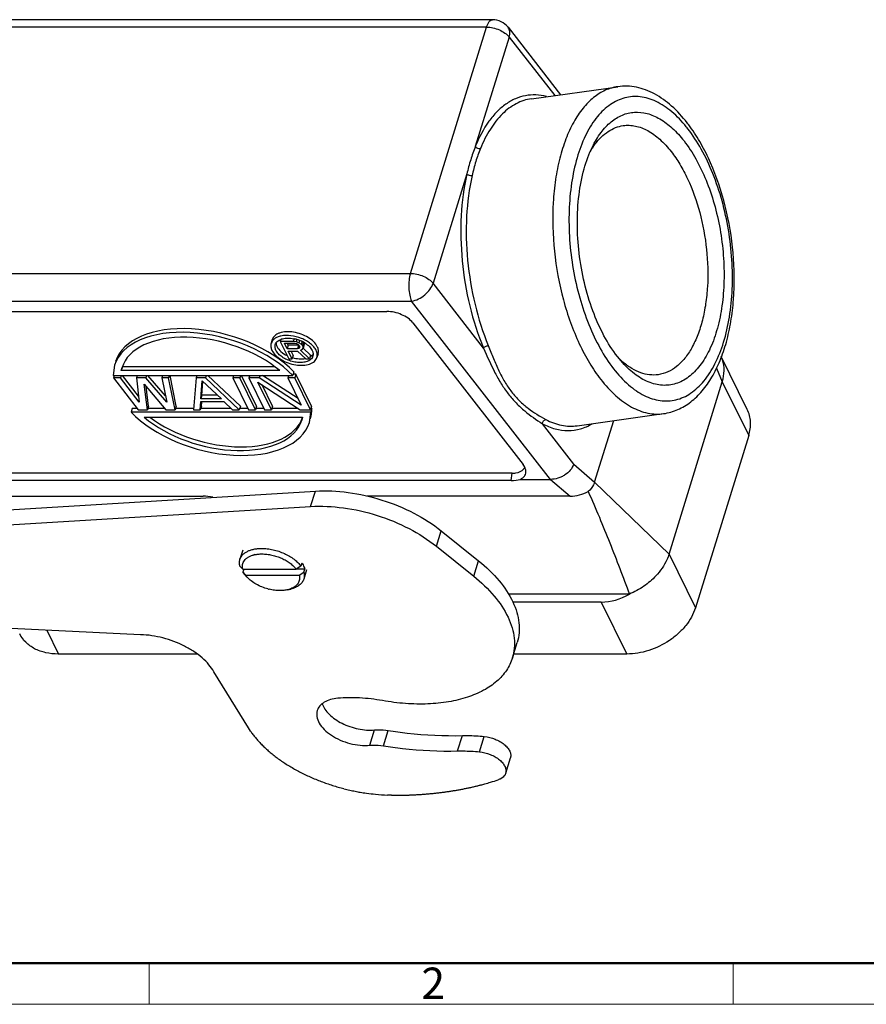
# Model space of a CAD drawing. Units: millimetres. Extents: x 1223 to 1668, y 376 to 691.
# Drawn here: x 1281 to 1388, y 376 to 501 of the extents above; entities that cross this region are included whole.
import ezdxf

# ---------------------------------------------------------------- set-up
doc = ezdxf.new("R2010")
doc.units = ezdxf.units.MM
doc.header["$LTSCALE"] = 65.395
doc.layers.get('0').update_dxf_attribs({"linetype": 'CONTINUOUS', "lineweight": 30})
doc.layers.add('02___PRT_ALL_AXES', color=7, linetype='CONTINUOUS')
doc.layers.add('图框', color=7, linetype='CONTINUOUS', lineweight=20)
doc.styles.add('Romans字体', font='romans.shx', dxfattribs={"width": 0.75})

msp = doc.modelspace()

# ---------------------------------------------------------------- linework, layer by layer
at = {"color": 7, "linetype": 'Continuous'}
for p, q in [((1340.877, 500.824), (1277.973, 500.824)), ((1340.114, 499.878), (1277.21, 499.878)), ((1330.429, 468.536), (1340.114, 499.878)), ((1342.85, 499.86), (1349.532, 491.279)), ((1342.992, 498.62), (1338.691, 484.699)), ((1342.992, 498.62), (1348.79, 491.175)), ((1337.609, 481.199), (1333.307, 467.278)), ((1267.525, 468.536), (1330.429, 468.536)), ((1339.721, 459.042), (1333.307, 467.278)), ((1267.682, 465.023), (1330.586, 465.023)), ((1348.26, 442.328), (1330.586, 465.023)), ((1272.131, 463.695), (1327.441, 463.695)), ((1330.738, 462.254), (1344.78, 444.222)), ((1312.861, 460.116), (1312.715, 459.646)), ((1313.943, 460.139), (1313.868, 459.896)), ((1315.526, 459.896), (1313.868, 459.896)), ((1313.868, 459.896), (1314.967, 457.657)), ((1315.623, 460.208), (1315.526, 459.896)), ((1315.895, 459.848), (1315.526, 459.896)), ((1315.982, 460.128), (1315.895, 459.848)), ((1316.242, 459.705), (1315.895, 459.848)), ((1316.334, 460.002), (1316.242, 459.705)), ((1316.652, 459.869), (1316.543, 459.515)), ((1314.4, 459.657), (1315.712, 459.657)), ((1314.75, 458.943), (1314.4, 459.657)), ((1314.895, 459.413), (1314.75, 458.943)), ((1316.063, 458.943), (1314.75, 458.943)), ((1314.895, 459.413), (1314.776, 459.657)), ((1314.89, 458.657), (1316.065, 458.657)), ((1315.381, 457.657), (1314.89, 458.657)), ((1316.208, 459.413), (1314.895, 459.413)), ((1315.526, 458.127), (1315.266, 458.657)), ((1315.712, 459.657), (1315.943, 459.61)), ((1315.943, 459.61), (1316.128, 459.515)), ((1316.208, 459.413), (1316.063, 458.943)), ((1316.247, 458.991), (1316.063, 458.943)), ((1316.065, 458.657), (1317.109, 457.657)), ((1316.128, 459.515), (1316.267, 459.372)), ((1316.543, 459.515), (1316.242, 459.705)), ((1316.322, 459.234), (1316.247, 458.991)), ((1316.338, 459.086), (1316.247, 458.991)), ((1316.267, 459.372), (1316.337, 459.229)), ((1316.337, 459.229), (1316.338, 459.086)), ((1316.433, 458.753), (1316.662, 458.848)), ((1317.592, 457.657), (1316.433, 458.753)), ((1316.682, 459.372), (1316.543, 459.515)), ((1316.662, 458.848), (1316.776, 459.038)), ((1316.808, 459.781), (1316.682, 459.372)), ((1316.775, 459.181), (1316.682, 459.372)), ((1316.921, 459.651), (1316.775, 459.181)), ((1316.776, 459.038), (1316.775, 459.181)), ((1317.738, 458.127), (1316.775, 459.037)), ((1316.922, 459.508), (1316.776, 459.038)), ((1316.921, 459.651), (1316.875, 459.744)), ((1316.922, 459.508), (1316.921, 459.651)), ((1314.967, 457.657), (1315.381, 457.657)), ((1315.526, 458.127), (1315.381, 457.657)), ((1317.109, 457.657), (1317.592, 457.657)), ((1317.738, 458.127), (1317.592, 457.657)), ((1318.69, 458.315), (1318.545, 457.845)), ((1357.452, 457.151), (1356.769, 457.965)), ((1373.297, 451.226), (1369.983, 457.98)), ((1292.786, 456.843), (1292.603, 455.543)), ((1293.791, 456.635), (1293.645, 456.165)), ((1293.645, 456.165), (1293.742, 456.548)), ((1313.818, 456.165), (1293.645, 456.165)), ((1313.184, 456.635), (1293.791, 456.635)), ((1369.395, 456.498), (1370.116, 454.761)), ((1292.603, 455.543), (1315.471, 455.543)), ((1292.759, 455.543), (1292.663, 455.232)), ((1292.663, 455.232), (1295.814, 451.191)), ((1293.539, 455.232), (1292.663, 455.232)), ((1293.635, 455.543), (1293.539, 455.232)), ((1295.934, 452.137), (1293.539, 455.232)), ((1295.846, 452.908), (1293.807, 455.543)), ((1295.679, 455.543), (1295.582, 455.232)), ((1295.582, 455.232), (1295.934, 452.137)), ((1296.75, 455.232), (1295.582, 455.232)), ((1296.846, 455.543), (1296.75, 455.232)), ((1299.437, 452.137), (1296.75, 455.232)), ((1299.263, 452.975), (1297.034, 455.543)), ((1298.89, 455.543), (1298.794, 455.232)), ((1298.794, 455.232), (1299.437, 452.137)), ((1299.67, 455.232), (1298.794, 455.232)), ((1299.766, 455.543), (1299.67, 455.232)), ((1300.485, 451.191), (1299.67, 455.232)), ((1300.63, 451.661), (1299.847, 455.543)), ((1303.173, 455.232), (1302.821, 451.191)), ((1303.269, 455.543), (1303.173, 455.232)), ((1304.341, 455.232), (1303.173, 455.232)), ((1303.751, 452.567), (1303.926, 454.888)), ((1303.926, 454.888), (1306.379, 452.567)), ((1304.437, 455.543), (1304.341, 455.232)), ((1308.66, 451.191), (1304.341, 455.232)), ((1308.805, 451.661), (1304.656, 455.543)), ((1307.94, 455.543), (1307.844, 455.232)), ((1308.72, 455.232), (1307.844, 455.232)), ((1307.844, 455.232), (1309.827, 451.191)), ((1308.816, 455.543), (1308.72, 455.232)), ((1310.703, 451.191), (1308.72, 455.232)), ((1310.848, 451.661), (1308.943, 455.543)), ((1309.984, 455.543), (1309.888, 455.232)), ((1311.201, 455.232), (1309.888, 455.232)), ((1309.888, 455.232), (1311.871, 451.191)), ((1311.297, 455.543), (1311.201, 455.232)), ((1316.538, 451.793), (1311.201, 455.232)), ((1316.134, 452.617), (1311.594, 455.543)), ((1314.947, 455.543), (1314.851, 455.232)), ((1315.726, 455.232), (1314.851, 455.232)), ((1314.851, 455.232), (1316.538, 451.793)), ((1315.617, 456.013), (1315.471, 455.543)), ((1315.872, 455.702), (1315.52, 455.702)), ((1315.872, 455.702), (1315.726, 455.232)), ((1317.71, 451.191), (1315.726, 455.232)), ((1317.855, 451.661), (1315.872, 455.702)), ((1296.982, 451.191), (1296.546, 454.458)), ((1296.546, 454.458), (1299.317, 451.191)), ((1297.127, 451.661), (1296.793, 454.167)), ((1303.896, 453.037), (1304.028, 454.791)), ((1311.017, 454.716), (1316.396, 451.191)), ((1312.747, 451.191), (1311.017, 454.716)), ((1312.892, 451.661), (1311.571, 454.353)), ((1363.336, 432.822), (1370.116, 454.761)), ((1370.116, 454.761), (1373.472, 447.921)), ((1303.896, 453.037), (1303.751, 452.567)), ((1306.379, 452.567), (1303.751, 452.567)), ((1305.882, 453.037), (1303.896, 453.037)), ((1295.036, 451.35), (1294.891, 450.88)), ((1295.69, 451.35), (1295.036, 451.35)), ((1295.814, 451.191), (1296.982, 451.191)), ((1297.127, 451.661), (1296.982, 451.191)), ((1299.182, 451.35), (1297.031, 451.35)), ((1299.317, 451.191), (1300.485, 451.191)), ((1300.63, 451.661), (1300.485, 451.191)), ((1302.835, 451.35), (1300.534, 451.35)), ((1302.821, 451.191), (1303.697, 451.191)), ((1303.697, 451.191), (1303.774, 452.223)), ((1303.842, 451.661), (1303.697, 451.191)), ((1307.615, 451.35), (1303.746, 451.35)), ((1303.774, 452.223), (1306.693, 452.223)), ((1303.842, 451.661), (1303.883, 452.214)), ((1306.693, 452.223), (1307.784, 451.191)), ((1307.784, 451.191), (1308.66, 451.191)), ((1308.805, 451.661), (1308.66, 451.191)), ((1309.749, 451.35), (1308.709, 451.35)), ((1309.827, 451.191), (1310.703, 451.191)), ((1310.848, 451.661), (1310.703, 451.191)), ((1311.793, 451.35), (1310.752, 451.35)), ((1311.871, 451.191), (1312.747, 451.191)), ((1312.892, 451.661), (1312.747, 451.191)), ((1316.153, 451.35), (1312.796, 451.35)), ((1316.396, 451.191), (1317.71, 451.191)), ((1317.855, 451.661), (1317.71, 451.191)), ((1317.905, 451.35), (1317.759, 451.35)), ((1317.905, 451.35), (1317.76, 450.88)), ((1317.76, 450.88), (1294.891, 450.88)), ((1296.544, 450.258), (1316.717, 450.258)), ((1316.717, 450.258), (1316.62, 449.875)), ((1317.576, 449.58), (1317.76, 450.88)), ((1353.875, 441.961), (1356.299, 449.806)), ((1351.212, 444.287), (1347.221, 449.411)), ((1373.472, 447.921), (1366.692, 425.982)), ((1351.212, 444.287), (1353.875, 441.961)), ((1343.362, 443.111), (1277.665, 443.111)), ((1343.24, 442.17), (1343.362, 443.111)), ((1344.407, 442.328), (1348.26, 442.328)), ((1348.26, 442.328), (1350.754, 440.185)), ((1343.24, 442.17), (1277.543, 442.17)), ((1353.875, 441.961), (1363.336, 432.822)), ((1273.047, 440.185), (1304.069, 440.185)), ((1350.754, 440.185), (1324.913, 440.185)), ((1309.109, 433.333), (1308.746, 432.158)), ((1363.336, 432.822), (1366.692, 425.982)), ((1309.093, 430.884), (1308.748, 431.276)), ((1316.501, 431.276), (1315.914, 430.884)), ((1316.622, 431.668), (1316.501, 431.276)), ((1309.093, 430.884), (1315.914, 430.884)), ((1309.224, 430.884), (1309.114, 430.53)), ((1309.398, 430.177), (1309.114, 430.53)), ((1309.114, 430.53), (1309.413, 430.19)), ((1309.678, 429.871), (1309.398, 430.177)), ((1309.413, 430.19), (1309.459, 430.138)), ((1309.459, 430.138), (1316.28, 430.138)), ((1309.679, 429.871), (1309.459, 430.138)), ((1316.988, 430.921), (1315.97, 430.921)), ((1316.28, 430.138), (1316.867, 430.53)), ((1316.867, 430.53), (1316.988, 430.921)), ((1317.232, 430.823), (1316.869, 429.648)), ((1314.809, 428.285), (1315.213, 428.38)), ((1358.299, 427.729), (1342.891, 427.729)), ((1354.721, 426.719), (1343.422, 426.719)), ((1354.721, 426.719), (1357.966, 420.105)), ((1284.155, 423.131), (1285.64, 420.105)), ((1303.291, 420.105), (1285.64, 420.105)), ((1357.966, 420.105), (1343.559, 420.105))]:
    msp.add_line(p, q, dxfattribs=at)
for centre, radius, start, end in [((1340.877, 498.323), 2.501, 37.90865, 89.9996), ((1352.503, 476.66), 16.76, 37.90308, 40.06379), ((1350.22, 475.697), 19.542, 36.00634, 37.89319), ((1361.232, 479.559), 9.096, 143.54468, 146.10767), ((1362.152, 478.954), 10.197, 146.16864, 150.19979), ((1314.643, 458.332), 1.944, 107.82424, 109.94457), ((1314.794, 456.067), 4.237, 78.44375, 79.25764), ((1314.781, 456.007), 4.299, 75.00892, 78.43957), ((1314.772, 455.97), 4.337, 73.89052, 75.01217), ((1314.767, 455.952), 4.355, 73.60795, 73.89118), ((1314.765, 455.947), 4.361, 68.93591, 73.6108), ((1314.783, 455.994), 4.31, 68.64391, 68.9312), ((1314.814, 456.072), 4.226, 65.57254, 68.65417), ((1314.862, 456.179), 4.109, 64.45599, 65.56266), ((1314.889, 456.235), 4.048, 62.95073, 64.45741), ((1314.926, 456.308), 3.965, 61.66678, 62.95045), ((1314.277, 459.705), 0.928, 181.01134, 185.38813), ((1314.974, 456.396), 3.865, 60.10505, 61.66845), ((1315.026, 456.487), 3.76, 59.02295, 60.10319), ((1315.075, 456.569), 3.665, 57.92246, 59.02322), ((1316.641, 462.018), 4.365, 253.78965, 254.17106), ((1317.233, 458.25), 0.824, 335.20927, 342.78514), ((1364.278, 465.173), 10.442, 225.30269, 227.63616), ((1363.776, 464.62), 9.695, 227.62588, 229.80075), ((1366.391, 456.326), 3.952, 17.68168, 24.69411), ((1311.36, 429.355), 3.474, 102.21611, 104.02028), ((1313.971, 434.661), 6.492, 255.17561, 256.52573)]:
    msp.add_arc(centre, radius, start, end, dxfattribs=at)
for centre, major_axis, ratio, start_param, end_param in [((1305.181, 453.211), (12.42, -3.547), 0.5624368, 0.7720846, 3.1294972), ((1305.326, 453.682), (12.42, -3.547), 0.5624368, 0.7720846, 3.1294972), ((1305.181, 453.211), (11.464, -3.253), 0.5615561, 0.8897202, 3.1285307), ((1305.326, 453.682), (11.464, -3.253), 0.5615561, -3.1052577, -3.0956465), ((1305.326, 453.682), (12.42, -3.547), 0.5624368, -0.0120954, 0.1676892), ((1305.181, 453.211), (12.42, -3.547), 0.5624368, -2.369508, -0.0120954), ((1305.181, 453.211), (11.464, -3.253), 0.5615561, -2.2518725, -0.013062), ((1305.326, 453.682), (11.464, -3.253), 0.5615561, 4.1064257, 6.246504), ((1342.157, 443.594), (3.003, -0.627), 0.4257831, -1.1148051, -0.6396142), ((1305.023, 438.931), (2.644, -0.552), 0.4257831, 1.5516412, 2.0267876), ((1355.704, 434.293), (3.917, 6.805), 0.8489083, -2.6871151, -2.1648003)]:
    msp.add_ellipse(centre, major_axis=major_axis, ratio=ratio, start_param=start_param, end_param=end_param, dxfattribs=at)
for points, knots in [([(1340.114, 499.878), (1340.156, 500.014), (1340.247, 500.258), (1340.427, 500.563), (1340.633, 500.768), (1340.802, 500.824), (1340.877, 500.824)], [0, 0, 0, 0, 0.3326441, 0.6071233, 0.8236131, 1, 1, 1, 1]), ([(1340.114, 499.878), (1340.39, 499.878), (1340.953, 499.811), (1341.753, 499.553), (1342.457, 499.162), (1342.844, 498.81), (1342.992, 498.62)], [0, 0, 0, 0, 0.2564447, 0.5219196, 0.7757066, 1, 1, 1, 1]), ([(1342.992, 498.62), (1343.06, 498.84), (1343.11, 499.182), (1343.01, 499.605), (1342.91, 499.782), (1342.85, 499.86)], [0, 0, 0, 0, 0.5344728, 0.7726061, 1, 1, 1, 1]), ([(1347.734, 491.042), (1347.295, 491.157), (1346.403, 491.296), (1345.057, 491.203), (1343.758, 490.801), (1342.531, 490.102), (1341.394, 489.121), (1339.957, 487.392), (1339.145, 485.82), (1338.691, 484.699)], [0, 0, 0, 0, 0.1122627, 0.2213054, 0.3311609, 0.4457071, 0.5681509, 0.7007173, 1, 1, 1, 1]), ([(1356.82, 492.301), (1356.274, 492.225), (1355.169, 491.898), (1353.656, 490.937), (1352.3, 489.542), (1351.123, 487.75), (1350.142, 485.602), (1349.377, 483.144), (1348.843, 480.429), (1348.446, 476.476), (1348.597, 471.319), (1349.535, 466.21), (1350.753, 462.308), (1351.858, 459.614), (1353.137, 457.185), (1354.13, 455.716), (1354.652, 455.045)], [0, 0, 0, 0, 0.0395347, 0.0813385, 0.1271655, 0.1780477, 0.2343528, 0.2959296, 0.3622429, 0.4324791, 0.5804196, 0.7305359, 0.8033997, 0.8732234, 0.939022, 1, 1, 1, 1]), ([(1365.642, 487.7), (1365.045, 488.467), (1363.79, 489.849), (1361.933, 491.201), (1360.375, 491.913), (1359.198, 492.253), (1358.005, 492.397), (1357.21, 492.356), (1356.82, 492.301)], [0, 0, 0, 0, 0.2799657, 0.5349776, 0.6552959, 0.7721493, 0.8865366, 1, 1, 1, 1]), ([(1345.82, 490.759), (1345.489, 490.713), (1344.827, 490.559), (1343.53, 490.008), (1342, 488.842), (1340.47, 486.862), (1339.688, 485.279), (1339.338, 484.415)], [0, 0, 0, 0, 0.1057422, 0.2138183, 0.4444409, 0.7047374, 1, 1, 1, 1]), ([(1365.33, 487.447), (1364.758, 488.128), (1363.578, 489.32), (1361.847, 490.412), (1360.452, 490.893), (1359.439, 491.06), (1358.438, 491.042), (1357.462, 490.838), (1356.521, 490.451), (1355.293, 489.676), (1353.896, 488.229), (1352.559, 485.954), (1351.538, 483.17), (1350.863, 479.973), (1350.558, 476.474), (1350.633, 472.8), (1351.085, 469.085), (1351.898, 465.465), (1353.043, 462.071), (1354.477, 459.027), (1355.653, 457.209), (1356.285, 456.398)], [0, 0, 0, 0, 0.0566812, 0.106211, 0.1288131, 0.1503755, 0.1713497, 0.1922473, 0.2135879, 0.235844, 0.2844313, 0.3400164, 0.4029904, 0.4726965, 0.5477765, 0.6264187, 0.7065469, 0.7859812, 0.8625914, 0.9344446, 1, 1, 1, 1]), ([(1353.592, 484.662), (1353.901, 485.292), (1354.579, 486.439), (1355.863, 487.839), (1357.332, 488.76), (1358.943, 489.142), (1360.612, 488.956), (1362.262, 488.232), (1363.849, 487.019), (1364.788, 485.973), (1365.244, 485.389)], [0, 0, 0, 0, 0.1423403, 0.268469, 0.3818237, 0.4888217, 0.597787, 0.7164173, 0.849779, 1, 1, 1, 1]), ([(1357.515, 487.348), (1357.768, 487.384), (1358.286, 487.41), (1359.356, 487.277), (1360.726, 486.739), (1362.266, 485.601), (1363.173, 484.599), (1363.611, 484.036)], [0, 0, 0, 0, 0.1056553, 0.213659, 0.4442134, 0.7045752, 1, 1, 1, 1]), ([(1353.916, 484.964), (1354.158, 485.292), (1354.67, 485.891), (1355.552, 486.619), (1356.503, 487.123), (1357.179, 487.301), (1357.515, 487.348)], [0, 0, 0, 0, 0.2764972, 0.5314519, 0.7701417, 1, 1, 1, 1]), ([(1356.285, 456.398), (1356.854, 455.667), (1357.768, 454.665), (1359.141, 453.595), (1360.157, 452.993), (1361.184, 452.569), (1362.213, 452.332), (1363.234, 452.284), (1364.233, 452.427), (1365.2, 452.761), (1366.464, 453.471), (1367.915, 454.857), (1369.308, 457.092), (1370.382, 459.859), (1371.102, 463.062), (1371.446, 466.586), (1371.399, 470.3), (1370.964, 474.066), (1370.157, 477.743), (1369.007, 481.193), (1367.56, 484.287), (1366.369, 486.133), (1365.728, 486.956)], [0, 0, 0, 0, 0.0582642, 0.0846263, 0.1092455, 0.1323422, 0.1542387, 0.1753667, 0.1962356, 0.2173827, 0.2393151, 0.2870166, 0.3416506, 0.4037915, 0.4728702, 0.5475522, 0.6260091, 0.7061219, 0.7856526, 0.862406, 0.9343862, 1, 1, 1, 1]), ([(1362.654, 450.697), (1363.272, 450.783), (1364.505, 451.137), (1366.177, 452.152), (1367.639, 453.584), (1368.879, 455.374), (1369.897, 457.476), (1370.691, 459.852), (1371.256, 462.459), (1371.704, 466.242), (1371.64, 471.195), (1370.661, 477.061), (1369.12, 481.695), (1367.475, 485.008), (1366.53, 486.496), (1366.029, 487.186)], [0, 0, 0, 0, 0.0452978, 0.0917439, 0.1405536, 0.1927506, 0.2490069, 0.3095326, 0.3741267, 0.4422518, 0.585655, 0.7319126, 0.8723875, 0.9381481, 1, 1, 1, 1]), ([(1365.244, 485.389), (1365.803, 484.67), (1366.846, 483.062), (1368.122, 480.37), (1369.146, 477.369), (1369.88, 474.166), (1370.299, 470.873), (1370.388, 467.61), (1370.144, 464.492), (1369.575, 461.628), (1368.7, 459.117), (1367.546, 457.045), (1366.334, 455.702), (1365.262, 454.956), (1364.439, 454.567), (1363.583, 454.337), (1362.702, 454.269), (1361.807, 454.365), (1360.572, 454.716), (1359.028, 455.589), (1357.967, 456.581), (1357.452, 457.151)], [0, 0, 0, 0, 0.0654767, 0.1371875, 0.213637, 0.2929493, 0.3730524, 0.4518191, 0.5272133, 0.5974415, 0.6611288, 0.7175489, 0.7669422, 0.7895108, 0.811058, 0.8320233, 0.8529048, 0.8742102, 0.8964035, 0.9447586, 1, 1, 1, 1]), ([(1338.691, 484.699), (1338.475, 484.143), (1338.073, 482.987), (1337.755, 481.807), (1337.609, 481.199)], [0, 0, 0, 0, 0.4884688, 1, 1, 1, 1]), ([(1339.338, 484.415), (1339.12, 483.877), (1338.719, 482.75), (1338.417, 481.593), (1338.281, 480.995)], [0, 0, 0, 0, 0.486173, 1, 1, 1, 1]), ([(1338.691, 484.699), (1338.756, 484.598), (1338.965, 484.447), (1339.216, 484.397), (1339.338, 484.415)], [0, 0, 0, 0, 0.4945971, 1, 1, 1, 1]), ([(1356.769, 457.965), (1356.124, 458.794), (1354.937, 460.675), (1353.543, 463.838), (1352.491, 467.366), (1351.833, 471.092), (1351.598, 474.846), (1351.798, 478.452), (1352.422, 481.745), (1353.149, 483.76), (1353.592, 484.662)], [0, 0, 0, 0, 0.1126001, 0.2370019, 0.3696553, 0.5061682, 0.6418088, 0.771921, 0.8923613, 1, 1, 1, 1]), ([(1363.611, 484.036), (1364.009, 483.525), (1364.765, 482.405), (1366.1, 479.869), (1367.376, 476.257), (1368.225, 471.637), (1368.339, 467.707), (1368.038, 464.696), (1367.63, 462.627), (1367.047, 460.754), (1366.3, 459.118), (1365.403, 457.752), (1364.37, 456.689), (1363.218, 455.957), (1362.375, 455.708), (1361.959, 455.65)], [0, 0, 0, 0, 0.0609846, 0.1267949, 0.2693647, 0.4195014, 0.5674623, 0.6377077, 0.7040297, 0.7656146, 0.8219273, 0.8728167, 0.9186503, 0.9604599, 1, 1, 1, 1]), ([(1337.609, 481.199), (1337.214, 479.461), (1336.749, 475.772), (1336.896, 470.113), (1337.843, 464.436), (1339.005, 460.776), (1339.721, 459.042)], [0, 0, 0, 0, 0.2369934, 0.4916027, 0.7505616, 1, 1, 1, 1]), ([(1337.609, 481.199), (1337.646, 481.16), (1337.742, 481.092), (1337.964, 481.002), (1338.158, 480.978), (1338.281, 480.995)], [0, 0, 0, 0, 0.221566, 0.4812259, 1, 1, 1, 1]), ([(1338.281, 480.995), (1337.895, 479.298), (1337.441, 475.695), (1337.585, 470.167), (1338.509, 464.623), (1339.644, 461.047), (1340.344, 459.354)], [0, 0, 0, 0, 0.2369935, 0.4916026, 0.7505613, 1, 1, 1, 1]), ([(1330.429, 468.536), (1330.342, 468.254), (1330.229, 467.641), (1330.2, 466.707), (1330.305, 465.813), (1330.471, 465.257), (1330.586, 465.023)], [0, 0, 0, 0, 0.2474184, 0.5193431, 0.7809874, 1, 1, 1, 1]), ([(1330.429, 468.536), (1330.705, 468.536), (1331.268, 468.469), (1332.068, 468.211), (1332.772, 467.82), (1333.159, 467.469), (1333.307, 467.278)], [0, 0, 0, 0, 0.2564349, 0.5219202, 0.775711, 1, 1, 1, 1]), ([(1330.586, 465.023), (1330.882, 465.064), (1331.483, 465.26), (1332.281, 465.774), (1332.929, 466.455), (1333.222, 467.002), (1333.307, 467.278)], [0, 0, 0, 0, 0.2426106, 0.5053599, 0.7651636, 1, 1, 1, 1]), ([(1330.738, 462.254), (1330.568, 462.472), (1330.125, 462.874), (1329.318, 463.322), (1328.402, 463.618), (1327.757, 463.695), (1327.441, 463.695)], [0, 0, 0, 0, 0.2242959, 0.4780846, 0.743568, 1, 1, 1, 1]), ([(1318.586, 459.215), (1318.473, 459.445), (1318.124, 459.89), (1317.413, 460.423), (1316.537, 460.834), (1315.585, 461.082), (1314.652, 461.141), (1313.934, 461.023), (1313.463, 460.818), (1313.185, 460.625), (1312.977, 460.391), (1312.889, 460.209), (1312.861, 460.117)], [0, 0, 0, 0, 0.1137637, 0.2471283, 0.3933286, 0.5422654, 0.6832339, 0.807408, 0.8618875, 0.9113657, 0.9568229, 1, 1, 1, 1]), ([(1313.956, 460.567), (1313.803, 460.534), (1313.517, 460.448), (1313.144, 460.245), (1312.864, 459.977), (1312.75, 459.758), (1312.716, 459.647)], [0, 0, 0, 0, 0.2910544, 0.5507164, 0.7833921, 1, 1, 1, 1]), ([(1313.241, 459.484), (1313.264, 459.558), (1313.334, 459.704), (1313.562, 459.966), (1313.806, 460.096), (1313.98, 460.159)], [0, 0, 0, 0, 0.2255769, 0.462622, 1, 1, 1, 1]), ([(1318.44, 458.745), (1318.364, 458.902), (1318.151, 459.211), (1317.724, 459.618), (1317.19, 459.98), (1316.368, 460.378), (1315.276, 460.664), (1314.369, 460.656), (1313.956, 460.567)], [0, 0, 0, 0, 0.1020746, 0.2175791, 0.3444042, 0.4789906, 0.7521589, 1, 1, 1, 1]), ([(1314.048, 460.183), (1314.084, 460.194), (1314.235, 460.238), (1314.391, 460.266), (1314.51, 460.28)], [0, 0, 0, 0, 0.2393115, 1, 1, 1, 1]), ([(1314.51, 460.28), (1314.594, 460.29), (1314.953, 460.315), (1315.314, 460.281), (1315.584, 460.23)], [0, 0, 0, 0, 0.2371247, 1, 1, 1, 1]), ([(1312.716, 459.647), (1312.672, 459.507), (1312.649, 459.189), (1312.749, 458.891), (1312.82, 458.745)], [0, 0, 0, 0, 0.4741125, 1, 1, 1, 1]), ([(1312.82, 458.745), (1312.933, 458.516), (1313.282, 458.07), (1313.993, 457.538), (1314.869, 457.126), (1315.821, 456.879), (1316.754, 456.819), (1317.471, 456.938), (1317.943, 457.143), (1318.221, 457.335), (1318.429, 457.569), (1318.516, 457.751), (1318.545, 457.844)], [0, 0, 0, 0, 0.1137616, 0.2471235, 0.3933231, 0.5422577, 0.6832291, 0.8074085, 0.8618863, 0.911368, 0.9568275, 1, 1, 1, 1]), ([(1313.327, 458.745), (1313.268, 458.865), (1313.187, 459.109), (1313.206, 459.37), (1313.241, 459.484)], [0, 0, 0, 0, 0.5258875, 1, 1, 1, 1]), ([(1317.715, 457.571), (1317.587, 457.466), (1317.261, 457.297), (1316.69, 457.183), (1316.04, 457.189), (1315.36, 457.314), (1314.7, 457.549), (1314.111, 457.876), (1313.638, 458.27), (1313.406, 458.585), (1313.327, 458.745)], [0, 0, 0, 0, 0.0995381, 0.2162885, 0.3479406, 0.4887859, 0.631442, 0.7682239, 0.8924582, 1, 1, 1, 1]), ([(1313.353, 459.618), (1313.356, 459.585), (1313.377, 459.446), (1313.425, 459.311), (1313.472, 459.215)], [0, 0, 0, 0, 0.2380969, 1, 1, 1, 1]), ([(1313.472, 459.215), (1313.588, 458.98), (1313.976, 458.53), (1314.469, 458.221), (1314.752, 458.084)], [0, 0, 0, 0, 0.4556353, 1, 1, 1, 1]), ([(1317.021, 459.674), (1317.221, 459.549), (1317.572, 459.28), (1317.845, 458.927), (1317.934, 458.745)], [0, 0, 0, 0, 0.5388583, 1, 1, 1, 1]), ([(1317.934, 458.745), (1317.992, 458.626), (1318.074, 458.381), (1318.055, 458.121), (1318.019, 458.007)], [0, 0, 0, 0, 0.5258875, 1, 1, 1, 1]), ([(1318.545, 457.844), (1318.588, 457.984), (1318.612, 458.301), (1318.512, 458.6), (1318.44, 458.745)], [0, 0, 0, 0, 0.4741125, 1, 1, 1, 1]), ([(1318.69, 458.314), (1318.733, 458.454), (1318.757, 458.772), (1318.657, 459.07), (1318.586, 459.215)], [0, 0, 0, 0, 0.4740382, 1, 1, 1, 1]), ([(1339.721, 459.042), (1339.752, 459.081), (1339.836, 459.154), (1340.039, 459.274), (1340.22, 459.337), (1340.344, 459.354)], [0, 0, 0, 0, 0.2098393, 0.4685048, 1, 1, 1, 1]), ([(1339.721, 459.042), (1340.2, 457.992), (1340.877, 456.438), (1341.957, 454.498), (1342.563, 453.621), (1342.885, 453.207)], [0, 0, 0, 0, 0.520215, 0.7638041, 1, 1, 1, 1]), ([(1340.344, 459.354), (1340.57, 458.806), (1340.998, 457.732), (1341.664, 456.176), (1342.405, 454.739), (1342.995, 453.862), (1343.312, 453.455)], [0, 0, 0, 0, 0.2686418, 0.523285, 0.7660531, 1, 1, 1, 1]), ([(1315.451, 457.819), (1315.722, 457.742), (1316.258, 457.643), (1316.804, 457.659), (1317.058, 457.705)], [0, 0, 0, 0, 0.5223736, 1, 1, 1, 1]), ([(1317.689, 457.923), (1317.713, 457.937), (1317.804, 457.993), (1317.888, 458.06), (1317.943, 458.116)], [0, 0, 0, 0, 0.2606706, 1, 1, 1, 1]), ([(1317.98, 457.905), (1317.966, 457.874), (1317.898, 457.748), (1317.799, 457.639), (1317.715, 457.571)], [0, 0, 0, 0, 0.2412954, 1, 1, 1, 1]), ([(1317.943, 458.116), (1317.956, 458.128), (1318.003, 458.178), (1318.045, 458.233), (1318.072, 458.277)], [0, 0, 0, 0, 0.2555456, 1, 1, 1, 1]), ([(1370.116, 454.761), (1370.258, 455.221), (1370.422, 456.153), (1370.294, 457.096), (1370.157, 457.526)], [0, 0, 0, 0, 0.5161808, 1, 1, 1, 1]), ([(1361.959, 455.65), (1361.596, 455.599), (1360.837, 455.591), (1359.696, 455.865), (1358.566, 456.411), (1357.864, 456.923), (1357.519, 457.214)], [0, 0, 0, 0, 0.2272159, 0.464557, 0.7203003, 1, 1, 1, 1]), ([(1354.652, 455.045), (1355.228, 454.305), (1356.418, 452.99), (1358.44, 451.497), (1360.237, 450.791), (1361.641, 450.616), (1362.322, 450.65), (1362.654, 450.697)], [0, 0, 0, 0, 0.2954276, 0.5557852, 0.7863404, 0.8943445, 1, 1, 1, 1]), ([(1342.885, 453.207), (1343.199, 452.804), (1343.865, 452.041), (1345.283, 450.727), (1346.445, 449.904), (1347.221, 449.411)], [0, 0, 0, 0, 0.2651699, 0.5234737, 1, 1, 1, 1]), ([(1343.312, 453.455), (1343.621, 453.058), (1344.283, 452.317), (1345.709, 451.089), (1346.885, 450.361), (1347.67, 449.947)], [0, 0, 0, 0, 0.2677139, 0.5275139, 1, 1, 1, 1]), ([(1373.472, 447.921), (1373.644, 448.477), (1373.772, 449.348), (1373.605, 450.468), (1373.416, 450.985), (1373.297, 451.227)], [0, 0, 0, 0, 0.5161473, 0.760438, 1, 1, 1, 1]), ([(1347.221, 449.411), (1347.228, 449.538), (1347.325, 449.783), (1347.552, 449.93), (1347.67, 449.947)], [0, 0, 0, 0, 0.5171587, 1, 1, 1, 1]), ([(1347.67, 449.947), (1348.299, 449.614), (1349.296, 449.236), (1350.665, 449.074), (1351.329, 449.109), (1351.654, 449.155)], [0, 0, 0, 0, 0.5182673, 0.7616729, 1, 1, 1, 1]), ([(1347.221, 449.411), (1347.74, 449.137), (1348.801, 448.704), (1350.469, 448.468), (1352.1, 448.691), (1353.101, 449.13), (1353.571, 449.408)], [0, 0, 0, 0, 0.265368, 0.5125466, 0.753094, 1, 1, 1, 1]), ([(1343.362, 443.111), (1343.522, 443.111), (1344.053, 443.146), (1344.626, 443.364), (1344.854, 443.667)], [0, 0, 0, 0, 0.2976982, 1, 1, 1, 1]), ([(1345.127, 443.462), (1345.119, 443.526), (1345.059, 443.801), (1344.913, 444.051), (1344.78, 444.222)], [0, 0, 0, 0, 0.2287363, 1, 1, 1, 1]), ([(1344.854, 443.667), (1344.867, 443.685), (1344.918, 443.758), (1344.958, 443.838), (1344.979, 443.901)], [0, 0, 0, 0, 0.2546466, 1, 1, 1, 1]), ([(1351.212, 444.287), (1351.037, 443.72), (1350.473, 443.098), (1349.671, 442.648), (1349.065, 442.409), (1348.579, 442.328), (1348.26, 442.328)], [0, 0, 0, 0, 0.4774283, 0.6103077, 0.7434187, 1, 1, 1, 1]), ([(1344.407, 442.328), (1344.528, 442.384), (1344.748, 442.515), (1345, 442.788), (1345.136, 443.115), (1345.142, 443.348), (1345.127, 443.462)], [0, 0, 0, 0, 0.2774639, 0.5263515, 0.7607139, 1, 1, 1, 1]), ([(1353.875, 441.961), (1353.842, 441.854), (1353.658, 441.406), (1353.334, 441.024), (1353.051, 440.786)], [0, 0, 0, 0, 0.2339435, 1, 1, 1, 1]), ([(1350.754, 440.185), (1351.155, 440.185), (1351.952, 440.312), (1352.701, 440.602), (1353.051, 440.786)], [0, 0, 0, 0, 0.5030706, 1, 1, 1, 1]), ([(1353.051, 440.786), (1353.543, 439.705), (1354.477, 437.535), (1356.237, 433.185), (1357.485, 429.911), (1358.299, 427.729)], [0, 0, 0, 0, 0.2531302, 0.5035252, 1, 1, 1, 1]), ([(1308.746, 432.158), (1308.778, 432.263), (1308.87, 432.468), (1309.079, 432.744), (1309.355, 432.985), (1309.693, 433.186), (1310.085, 433.346), (1310.525, 433.461), (1311.006, 433.531), (1311.339, 433.545), (1311.511, 433.545)], [0, 0, 0, 0, 0.0996721, 0.2028873, 0.3126146, 0.4309122, 0.5588815, 0.6967688, 0.8441405, 1, 1, 1, 1]), ([(1311.511, 433.545), (1311.75, 433.545), (1312.238, 433.515), (1312.969, 433.39), (1313.695, 433.187), (1314.393, 432.913), (1315.042, 432.577), (1315.622, 432.188), (1316.114, 431.759), (1316.386, 431.439), (1316.501, 431.276)], [0, 0, 0, 0, 0.1267357, 0.2583666, 0.3921969, 0.5253688, 0.6550741, 0.778734, 0.8941971, 1, 1, 1, 1]), ([(1309.093, 430.884), (1309.068, 430.985), (1309.037, 431.188), (1309.059, 431.491), (1309.15, 431.776), (1309.31, 432.036), (1309.533, 432.265), (1309.814, 432.46), (1310.147, 432.617), (1310.39, 432.693), (1310.518, 432.725)], [0, 0, 0, 0, 0.1195097, 0.2332568, 0.345109, 0.4592733, 0.5795499, 0.7087945, 0.8487253, 1, 1, 1, 1]), ([(1310.625, 432.75), (1310.771, 432.782), (1311.076, 432.828), (1311.384, 432.843), (1311.542, 432.843)], [0, 0, 0, 0, 0.4851454, 1, 1, 1, 1]), ([(1311.542, 432.843), (1311.75, 432.843), (1312.175, 432.817), (1312.811, 432.709), (1313.444, 432.535), (1314.054, 432.299), (1314.622, 432.009), (1315.131, 431.673), (1315.567, 431.302), (1315.81, 431.026), (1315.914, 430.884)], [0, 0, 0, 0, 0.1263732, 0.257598, 0.3910608, 0.523988, 0.6536466, 0.7775135, 0.8934607, 1, 1, 1, 1]), ([(1363.336, 432.822), (1363.26, 432.577), (1362.871, 431.565), (1362.233, 430.659), (1361.668, 430.056)], [0, 0, 0, 0, 0.2368122, 1, 1, 1, 1]), ([(1308.748, 431.276), (1308.707, 431.423), (1308.672, 431.65), (1308.693, 431.947), (1308.725, 432.089), (1308.746, 432.158)], [0, 0, 0, 0, 0.5137613, 0.7587746, 1, 1, 1, 1]), ([(1316.622, 431.668), (1316.643, 431.637), (1316.724, 431.517), (1316.797, 431.391), (1316.844, 431.294)], [0, 0, 0, 0, 0.2578668, 1, 1, 1, 1]), ([(1316.844, 431.294), (1316.859, 431.264), (1316.916, 431.143), (1316.961, 431.017), (1316.988, 430.921)], [0, 0, 0, 0, 0.2577994, 1, 1, 1, 1]), ([(1312.31, 428.385), (1312.048, 428.455), (1311.537, 428.624), (1310.824, 428.964), (1310.196, 429.375), (1309.835, 429.7), (1309.679, 429.871)], [0, 0, 0, 0, 0.2658727, 0.5261441, 0.7729919, 1, 1, 1, 1]), ([(1316.28, 430.138), (1316.302, 430.048), (1316.332, 429.868), (1316.323, 429.599), (1316.26, 429.343), (1316.143, 429.104), (1315.975, 428.887), (1315.759, 428.696), (1315.499, 428.531), (1315.306, 428.444), (1315.204, 428.405)], [0, 0, 0, 0, 0.12334, 0.2410802, 0.3562199, 0.4721576, 0.5921554, 0.718952, 0.854515, 1, 1, 1, 1]), ([(1316.867, 430.53), (1316.908, 430.382), (1316.943, 430.156), (1316.922, 429.858), (1316.89, 429.716), (1316.869, 429.648)], [0, 0, 0, 0, 0.5137613, 0.7587746, 1, 1, 1, 1]), ([(1361.668, 430.056), (1361.206, 429.562), (1360.152, 428.665), (1358.939, 428.001), (1358.299, 427.729)], [0, 0, 0, 0, 0.4932442, 1, 1, 1, 1]), ([(1316.869, 429.648), (1316.846, 429.573), (1316.786, 429.425), (1316.659, 429.218), (1316.496, 429.028), (1316.298, 428.856), (1316.069, 428.703), (1315.712, 428.523), (1315.418, 428.429), (1315.213, 428.38)], [0, 0, 0, 0, 0.1080866, 0.2181965, 0.3321762, 0.4515557, 0.5774842, 0.7107155, 1, 1, 1, 1]), ([(1313.831, 428.179), (1313.604, 428.179), (1313.142, 428.21), (1312.687, 428.293), (1312.458, 428.348)], [0, 0, 0, 0, 0.4902609, 1, 1, 1, 1]), ([(1314.809, 428.285), (1314.654, 428.249), (1314.329, 428.196), (1314, 428.179), (1313.831, 428.179)], [0, 0, 0, 0, 0.4838378, 1, 1, 1, 1]), ([(1315.204, 428.405), (1315.173, 428.393), (1315.043, 428.347), (1314.91, 428.309), (1314.809, 428.285)], [0, 0, 0, 0, 0.2428457, 1, 1, 1, 1]), ([(1366.692, 425.982), (1366.44, 425.167), (1365.768, 423.989), (1364.531, 422.68), (1363.012, 421.493), (1360.828, 420.435), (1358.906, 420.105), (1357.966, 420.105)], [0, 0, 0, 0, 0.2297285, 0.3547435, 0.4842215, 0.7469902, 1, 1, 1, 1]), ([(1285.64, 420.105), (1285.1, 420.105), (1284.055, 420.209), (1282.621, 420.71), (1281.459, 421.533), (1280.916, 422.281), (1280.721, 422.676)], [0, 0, 0, 0, 0.2779539, 0.5349473, 0.7731442, 1, 1, 1, 1])]:
    msp.add_open_spline(points, degree=3, knots=knots, dxfattribs=at)
at = {"layer": '02___PRT_ALL_AXES', "color": 7, "linetype": 'Continuous'}
for p, q in [((1345.82, 490.759), (1356.82, 492.301)), ((1351.654, 449.154), (1362.654, 450.697)), ((1247.745, 436.54), (1318.342, 440.835)), ((1317.736, 438.876), (1318.342, 440.835)), ((1247.139, 434.581), (1317.736, 438.876)), ((1333.748, 433.817), (1334.354, 435.776)), ((1334.354, 435.776), (1339.107, 431.958)), ((1333.748, 433.817), (1338.502, 429.999)), ((1338.502, 429.999), (1339.107, 431.958)), ((1296.11, 422.57), (1251.808, 424.65)), ((1343.407, 419.614), (1344.012, 421.573)), ((1309.821, 410.703), (1305.434, 417.84)), ((1310.087, 410.293), (1309.821, 410.703)), ((1325.258, 408.49), (1325.864, 410.449)), ((1327.012, 408.421), (1327.618, 410.38)), ((1336.442, 407.772), (1337.047, 409.731)), ((1339.224, 407.659), (1339.83, 409.618)), ((1342.553, 404.932), (1343.158, 406.891)), ((1328.018, 402.144), (1327.518, 402.153))]:
    msp.add_line(p, q, dxfattribs=at)
for centre, radius, start, end in [((1318.768, 416.224), 10.513, 214.3389, 217.11119), ((1320.014, 417.164), 12.074, 217.10011, 219.61905), ((1321.018, 417.995), 13.378, 219.61802, 221.98286), ((1321.575, 418.542), 14.157, 222.12094, 224.44469), ((1322.287, 419.241), 15.156, 224.44673, 226.69643), ((1323.063, 420.099), 16.312, 226.77882, 228.9442), ((1323.835, 420.981), 17.484, 228.93652, 231.02183), ((1324.506, 421.851), 18.582, 231.10108, 233.12425), ((1325.189, 422.754), 19.715, 233.11076, 235.06978), ((1325.798, 423.667), 20.812, 235.135, 237.03852), ((1326.393, 424.57), 21.894, 237.01827, 238.86746), ((1326.897, 425.449), 22.906, 238.92285, 240.72555), ((1327.362, 426.259), 23.84, 240.70237, 242.46277), ((1327.7, 426.948), 24.608, 242.50779, 244.23726), ((1328.066, 427.665), 25.413, 244.19799, 245.88988), ((1328.372, 428.39), 26.199, 245.92451, 247.57803), ((1328.521, 428.729), 26.569, 247.56134, 249.20076), ((1328.515, 428.761), 26.597, 249.23635, 250.87911), ((1328.821, 429.494), 27.389, 250.77712, 252.36524), ((1315.129, 501.052), 100.576, 283.74003, 283.9684), ((1331.465, 433.502), 31.084, 284.80231, 285.73873), ((1332.609, 429.573), 26.992, 285.66376, 287.30629), ((1320.162, 472.285), 71.478, 286.64705, 287.45527), ((1329.311, 431.058), 29.028, 252.37898, 253.86373), ((1328.699, 429.218), 27.091, 254.02513, 255.62703), ((1327.815, 425.85), 23.61, 255.6758, 257.53311), ((1329.109, 430.213), 28.151, 256.87924, 258.33562), ((1335.6, 461.2), 59.81, 258.24695, 258.86374), ((1327.827, 425.083), 22.881, 260.49604, 262.48414), ((1327.447, 421.856), 19.632, 262.35148, 265.79076), ((1330.77, 451.209), 49.164, 264.43898, 266.20789), ((1328.654, 449.105), 46.964, 272.25744, 272.86005), ((1328.686, 448.64), 46.498, 272.84879, 273.45582), ((1328.708, 448.099), 45.957, 273.46948, 274.08184), ((1328.753, 447.601), 45.457, 274.0703, 274.68751), ((1328.788, 447.045), 44.899, 274.70111, 275.32385), ((1328.844, 446.543), 44.395, 275.31175, 275.93937), ((1328.89, 445.999), 43.849, 275.95302, 276.58601), ((1328.962, 445.446), 43.291, 276.5746, 277.21329), ((1329.033, 444.802), 42.643, 277.22719, 277.87289), ((1329.106, 444.361), 42.197, 277.85753, 278.50711), ((1329.148, 444.015), 41.848, 278.52047, 279.17218), ((1329.289, 443.153), 40.975, 279.1687, 279.8318), ((1329.505, 441.842), 39.646, 279.84786, 280.53067), ((1329.455, 442.285), 40.09, 280.48555, 281.15484), ((1329.074, 444.184), 42.027, 281.16315, 281.7945), ((1329.821, 440.319), 38.092, 281.88305, 282.58642), ((1331.094, 434.555), 32.188, 282.61198, 283.45798), ((1329.63, 441.629), 39.41, 283.13403, 283.78067), ((1328.621, 451.17), 49.029, 269.29499, 269.87813), ((1328.612, 450.977), 48.836, 269.88885, 270.47339), ((1328.624, 450.665), 48.524, 270.46259, 271.04986), ((1328.622, 450.085), 47.945, 271.06417, 271.65728), ((1328.645, 449.601), 47.46, 271.64641, 272.24423)]:
    msp.add_arc(centre, radius, start, end, dxfattribs=at)
for points, knots in [([(1318.342, 440.835), (1319.728, 440.92), (1322.605, 440.781), (1326.843, 439.82), (1330.855, 438.176), (1333.278, 436.64), (1334.354, 435.776)], [0, 0, 0, 0, 0.2434072, 0.5010793, 0.7581864, 1, 1, 1, 1]), ([(1317.736, 438.876), (1319.123, 438.961), (1322, 438.822), (1326.237, 437.861), (1330.25, 436.217), (1332.672, 434.681), (1333.748, 433.817)], [0, 0, 0, 0, 0.2434072, 0.5010793, 0.7581864, 1, 1, 1, 1]), ([(1339.107, 431.958), (1340.051, 431.199), (1341.714, 429.623), (1343.278, 427.312), (1344.005, 425.445), (1344.28, 424.107), (1344.298, 422.806), (1344.135, 421.971), (1344.012, 421.573)], [0, 0, 0, 0, 0.2990711, 0.5620646, 0.6806323, 0.7917588, 0.89736, 1, 1, 1, 1]), ([(1338.502, 429.999), (1339.446, 429.24), (1341.109, 427.664), (1342.672, 425.353), (1343.399, 423.486), (1343.675, 422.148), (1343.693, 420.847), (1343.53, 420.012), (1343.407, 419.615)], [0, 0, 0, 0, 0.2990711, 0.5620646, 0.6806323, 0.7917588, 0.89736, 1, 1, 1, 1]), ([(1305.434, 417.84), (1305.254, 418.162), (1304.8, 418.797), (1303.936, 419.659), (1302.882, 420.451), (1301.25, 421.394), (1298.988, 422.24), (1297.065, 422.539), (1296.11, 422.57)], [0, 0, 0, 0, 0.1020678, 0.2146763, 0.3366538, 0.4659979, 0.7355622, 1, 1, 1, 1]), ([(1343.407, 419.615), (1343.234, 419.054), (1342.699, 417.951), (1341.421, 416.542), (1339.715, 415.393), (1337.635, 414.526), (1335.24, 413.958), (1332.594, 413.7), (1329.769, 413.76), (1327.849, 414.005), (1326.878, 414.178)], [0, 0, 0, 0, 0.0936032, 0.192377, 0.3002315, 0.4192962, 0.5500565, 0.6917013, 0.8424915, 1, 1, 1, 1]), ([(1321.198, 414.474), (1320.878, 414.446), (1320.28, 414.344), (1319.485, 414.022), (1318.886, 413.547), (1318.646, 413.126), (1318.58, 412.913)], [0, 0, 0, 0, 0.2990924, 0.5623154, 0.7918272, 1, 1, 1, 1]), ([(1319.212, 413.785), (1319.29, 413.544), (1319.54, 413.055), (1320.103, 412.394), (1320.849, 411.788), (1321.741, 411.264), (1322.736, 410.848), (1323.784, 410.56), (1324.835, 410.415), (1325.53, 410.419), (1325.864, 410.449)], [0, 0, 0, 0, 0.0962948, 0.2059154, 0.3281106, 0.4601245, 0.5979675, 0.736998, 0.8724783, 1, 1, 1, 1]), ([(1326.878, 414.178), (1325.916, 414.349), (1324.024, 414.573), (1322.118, 414.554), (1321.198, 414.474)], [0, 0, 0, 0, 0.5140965, 1, 1, 1, 1]), ([(1318.58, 412.913), (1318.543, 412.791), (1318.496, 412.533), (1318.527, 411.978), (1318.818, 411.248), (1319.469, 410.446), (1320.383, 409.722), (1321.496, 409.125), (1322.732, 408.696), (1324.002, 408.465), (1324.851, 408.453), (1325.258, 408.49)], [0, 0, 0, 0, 0.0425723, 0.0867169, 0.1841459, 0.2982777, 0.428603, 0.5707501, 0.7182152, 0.8636326, 1, 1, 1, 1]), ([(1325.864, 410.449), (1326.003, 410.462), (1326.589, 410.494), (1327.177, 410.449), (1327.618, 410.38)], [0, 0, 0, 0, 0.2393083, 1, 1, 1, 1]), ([(1327.618, 410.38), (1328.417, 410.254), (1331.542, 409.83), (1334.705, 409.671), (1337.047, 409.731)], [0, 0, 0, 0, 0.2567242, 1, 1, 1, 1]), ([(1337.047, 409.731), (1337.274, 409.737), (1338.203, 409.745), (1339.132, 409.69), (1339.83, 409.618)], [0, 0, 0, 0, 0.2444924, 1, 1, 1, 1]), ([(1325.258, 408.49), (1325.398, 408.503), (1325.983, 408.536), (1326.572, 408.491), (1327.012, 408.421)], [0, 0, 0, 0, 0.2393083, 1, 1, 1, 1]), ([(1339.83, 409.618), (1340.298, 409.569), (1340.991, 409.394), (1341.823, 408.993), (1342.362, 408.627), (1342.79, 408.214), (1343.084, 407.772), (1343.224, 407.321), (1343.199, 407.022), (1343.158, 406.89)], [0, 0, 0, 0, 0.2969851, 0.443569, 0.5815438, 0.7066994, 0.8168439, 0.9128838, 1, 1, 1, 1]), ([(1327.012, 408.421), (1327.812, 408.295), (1330.936, 407.871), (1334.099, 407.713), (1336.442, 407.772)], [0, 0, 0, 0, 0.2567242, 1, 1, 1, 1]), ([(1336.442, 407.772), (1336.669, 407.778), (1337.598, 407.786), (1338.527, 407.731), (1339.224, 407.659)], [0, 0, 0, 0, 0.2444924, 1, 1, 1, 1]), ([(1339.224, 407.659), (1339.692, 407.611), (1340.385, 407.435), (1341.217, 407.035), (1341.757, 406.669), (1342.185, 406.255), (1342.478, 405.814), (1342.619, 405.362), (1342.594, 405.063), (1342.553, 404.931)], [0, 0, 0, 0, 0.2969851, 0.443569, 0.5815438, 0.7066994, 0.8168439, 0.9128838, 1, 1, 1, 1]), ([(1342.553, 404.931), (1342.524, 404.838), (1342.435, 404.655), (1342.223, 404.42), (1341.94, 404.229), (1341.72, 404.138), (1341.603, 404.099)], [0, 0, 0, 0, 0.2232779, 0.4588813, 0.7163774, 1, 1, 1, 1])]:
    msp.add_open_spline(points, degree=3, knots=knots, dxfattribs=at)
at = {"layer": '图框', "lineweight": 50}
msp.add_line((1228.068, 380.785), (1663.179, 380.785), dxfattribs=at)
at = {"layer": '图框', "color": 6}
for p, q in [((1297.208, 380.785), (1297.208, 375.535)), ((1371.51, 380.785), (1371.51, 375.535))]:
    msp.add_line(p, q, dxfattribs=at)
at = {"layer": '图框', "color": 1, "lineweight": 18}
msp.add_line((1222.905, 375.535), (1668.403, 375.535), dxfattribs=at)

# ---------------------------------------------------------------- texts
at = {"layer": '图框', "color": 6, "insert": (1331.824, 380.204), "char_height": 3.978, "width": 3.83687, "attachment_point": 1, "style": 'Romans字体'}
msp.add_mtext('2', dxfattribs=at)

doc.saveas('drawing.dxf')
